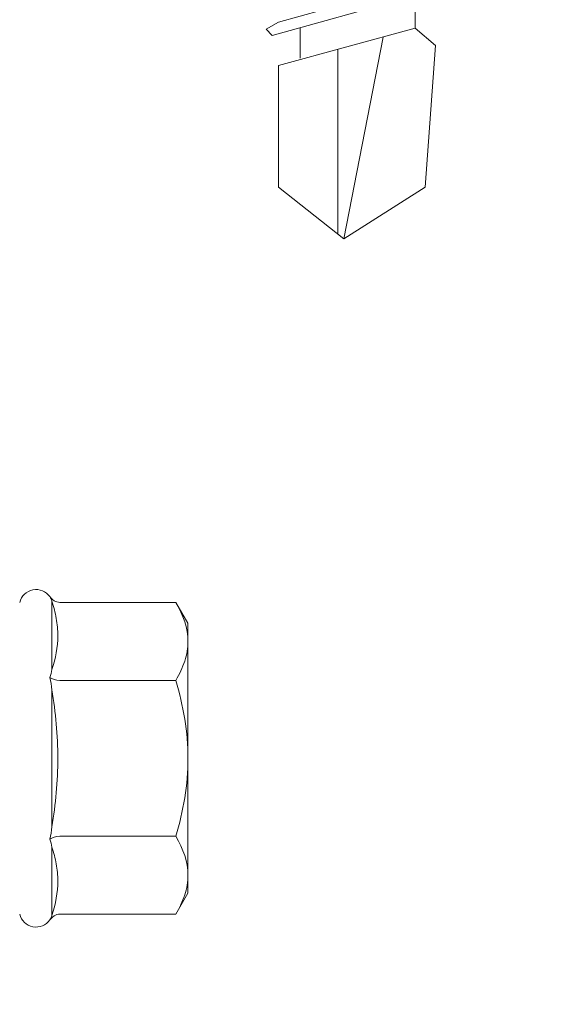
# Model space of a CAD drawing. Units: millimetres. Extents: x 408 to 4863, y 533 to 4733.
# Drawn here: x 923 to 936, y 2716 to 2742 of the extents above; entities that cross this region are included whole.
import ezdxf
from ezdxf import colors
from ezdxf.entities.mleader import LeaderData, LeaderLine
from ezdxf.math import Vec2, Vec3

# ---------------------------------------------------------------- set-up
doc = ezdxf.new("R2010")
doc.units = ezdxf.units.MM
for name, color, linetype, lineweight in [('DLS_Multileader', 254, 'Continuous', 0), ('DLS_Profil', 4, 'Continuous', 0), ('DLS_Vida', 251, 'Continuous', 0)]:
    doc.layers.add(name, color=color, linetype=linetype, lineweight=lineweight)
doc.styles.get("Standard").update_dxf_attribs({"font": 'arial.ttf'})

# ---------------------------------------------------------------- blocks, each defined once
blk = doc.blocks.new('_Dot')
at = {"color": 0, "linetype": 'ByBlock', "lineweight": -2}
blk.add_line((-0.5, 0), (-1, 0), dxfattribs=at)
at = {"color": 0, "linetype": 'ByBlock', "const_width": 0.5}
blk.add_lwpolyline([(-0.25, 0, 1), (0.25, 0, 1)], format="xyb", close=True, dxfattribs=at)
blk = doc.blocks.new('DLS_Profil_CT')
h = blk.add_hatch()
h.set_pattern_fill('STEEL', color=256, scale=0.5)
h.set_pattern_definition([(45, (183.8636, -4973.3298), (-1.122532, 1.122532), []), (45, (183.8636, -4972.5361), (-1.122532, 1.122532), [])])
edge = h.paths.add_edge_path()
edge.add_arc((2.4, -23.825), 0.5, 180, 270)
edge.add_line((2.4, -24.325), (24.55, -24.325))
edge.add_arc((24.55, -23.825), 0.5, 270, 360)
edge.add_line((25.05, -23.825), (25.05, -22.225))
edge.add_line((25.05, -22.225), (25.95, -22.225))
edge.add_line((25.95, -22.225), (25.95, -23.825))
edge.add_arc((24.55, -23.825), 1.4, 270, 360, ccw=False)
edge.add_line((24.55, -25.225), (2.4, -25.225))
edge.add_arc((2.4, -23.825), 1.4, 180, 270, ccw=False)
edge.add_line((1, -23.825), (1, 23.825))
edge.add_arc((0.95, 23.825), 0.05, 0, 180)
edge.add_line((0.9, 23.825), (0.9, -23.825))
edge.add_arc((-0.5, -23.825), 1.4, 270, 360, ccw=False)
edge.add_line((-0.5, -25.225), (-22.65, -25.225))
edge.add_arc((-22.65, -23.825), 1.4, 180, 270, ccw=False)
edge.add_line((-24.05, -23.825), (-24.05, -22.225))
edge.add_line((-24.05, -22.225), (-23.15, -22.225))
edge.add_line((-23.15, -22.225), (-23.15, -23.825))
edge.add_arc((-22.65, -23.825), 0.5, 180, 270)
edge.add_line((-22.65, -24.325), (-0.5, -24.325))
edge.add_arc((-0.5, -23.825), 0.5, 270, 360)
edge.add_line((0, -23.825), (0, 23.825))
edge.add_arc((0.95, 23.825), 0.95, 0, 180, ccw=False)
edge.add_line((1.9, 23.825), (1.9, -23.825))
blk = doc.blocks.new('DLS_Vida_DrillexSapkali')
at = {"color": 0, "linetype": 'Continuous', "lineweight": 15}
for p, q in [((-6.8, 10.062), (-7.11, 9.526)), ((-3.822, 10.062), (-6.8, 10.062)), ((-3.62, 8.34), (-3.62, 10.096)), ((-7.11, 9.526), (-7.11, 9.062)), ((-7.11, 6.062), (-7.11, 9.062)), ((-3.822, 8.062), (-6.8, 8.062)), ((-3.62, 4.305), (-3.62, 7.819)), ((-7.11, 6.062), (-7.11, 3.062)), ((-3.822, 4.062), (-6.8, 4.062)), ((-3.62, 2.028), (-3.62, 3.785)), ((-7.11, 3.062), (-7.11, 2.598)), ((-7.11, 2.598), (-6.8, 2.062)), ((-3.822, 2.062), (-6.8, 2.062))]:
    blk.add_line(p, q, dxfattribs=at)
for centre, start, end in [((-3.213, 9.959), 13.7281, 144.4321), ((-3.213, 2.165), 215.5332, 346.2509)]:
    blk.add_arc(centre, 0.433, start, end, dxfattribs=at)
for points in [[(-3.822, 10.062), (-3.718, 10.062), (-3.624, 10.128), (-3.565, 10.211)], [(-3.565, 10.211), (-3.591, 10.174), (-3.608, 10.136), (-3.62, 10.096)], [(-6.8, 8.062), (-6.989, 8.389), (-7.11, 8.721), (-7.11, 9.062)], [(-3.62, 8.34), (-3.608, 8.272), (-3.591, 8.204), (-3.565, 8.137)], [(-3.822, 8.062), (-3.718, 8.062), (-3.624, 8.095), (-3.565, 8.137)], [(-3.565, 8.137), (-3.591, 8.032), (-3.608, 7.926), (-3.62, 7.819)], [(-3.62, 4.305), (-3.608, 4.198), (-3.591, 4.092), (-3.565, 3.988)], [(-3.822, 4.062), (-3.718, 4.062), (-3.624, 4.029), (-3.565, 3.988)], [(-3.565, 3.988), (-3.591, 3.92), (-3.608, 3.853), (-3.62, 3.785)], [(-6.8, 2.062), (-6.989, 2.389), (-7.11, 2.721), (-7.11, 3.062)], [(-3.822, 2.062), (-3.718, 2.062), (-3.624, 1.996), (-3.565, 1.913)], [(-3.62, 2.028), (-3.608, 1.989), (-3.591, 1.95), (-3.565, 1.913)]]:
    blk.add_open_spline(points, degree=3, dxfattribs=at)
for points, knots in [([(-7.11, 9.062), (-7.11, 9.232), (-7.08, 9.401), (-6.972, 9.734), (-6.895, 9.899), (-6.8, 10.062)], [0, 0, 0, 0, 0.5, 0.5, 1, 1, 1, 1]), ([(-3.62, 10.096), (-3.713, 9.801), (-3.769, 9.505), (-3.769, 9.064), (-3.755, 8.917), (-3.704, 8.627), (-3.666, 8.483), (-3.62, 8.34)], [0, 0, 0, 0, 0.5, 0.5, 0.75, 0.75, 1, 1, 1, 1]), ([(-7.11, 6.062), (-7.11, 6.401), (-7.08, 6.744), (-6.972, 7.411), (-6.894, 7.739), (-6.8, 8.062)], [0, 0, 0, 0, 0.5, 0.5, 1, 1, 1, 1]), ([(-3.62, 7.819), (-3.713, 7.237), (-3.769, 6.652), (-3.769, 5.77), (-3.755, 5.475), (-3.704, 4.888), (-3.666, 4.596), (-3.62, 4.305)], [0, 0, 0, 0, 0.5, 0.5, 0.75, 0.75, 1, 1, 1, 1]), ([(-6.8, 4.062), (-6.894, 4.388), (-6.973, 4.721), (-7.081, 5.388), (-7.11, 5.724), (-7.11, 6.062)], [0, 0, 0, 0, 0.5, 0.5, 1, 1, 1, 1]), ([(-7.11, 3.062), (-7.11, 3.232), (-7.08, 3.401), (-6.972, 3.734), (-6.895, 3.899), (-6.8, 4.062)], [0, 0, 0, 0, 0.5, 0.5, 1, 1, 1, 1]), ([(-3.62, 3.785), (-3.713, 3.498), (-3.769, 3.209), (-3.769, 2.768), (-3.755, 2.62), (-3.704, 2.324), (-3.666, 2.176), (-3.62, 2.028)], [0, 0, 0, 0, 0.5, 0.5, 0.75, 0.75, 1, 1, 1, 1])]:
    blk.add_open_spline(points, degree=3, knots=knots, dxfattribs=at)
blk = doc.blocks.new('DLS_Ceketleme_Set')
at = {"layer": 'DLS_Profil'}
blk.add_blockref('DLS_Profil_CT', (18.085, -122.718), dxfattribs=at)
at = {"layer": 'DLS_Vida'}
blk.add_blockref('DLS_Vida_DrillexSapkali', (16.085, -123.179), dxfattribs=at)
blk = doc.blocks.new('DLS_Vida_BOARDEX_30')
blk.add_wipeout([(-0.1, 0), (-0.1264, 0.0596), (-0.1708, 0.1258), (-0.2233, 0.1836), (-0.2953, 0.2374), (-0.3544, 0.2685), (-0.4247, 0.2956), (-0.502, 0.3111), (-0.5661, 0.3125), (-0.7377, 0.3125), (-0.7533, 0.2565), (-0.7715, 0.225), (-0.7873, 0.2407), (-0.7673, 0.3125), (-0.8648, 0.3125), (-0.8803, 0.2565), (-0.8985, 0.225), (-0.9143, 0.2407), (-0.8943, 0.3125), (-0.9918, 0.3125), (-1.0074, 0.2565), (-1.0255, 0.225), (-1.0413, 0.2407), (-1.0213, 0.3125), (-1.1188, 0.3125), (-1.1344, 0.2565), (-1.1526, 0.225), (-1.1683, 0.2407), (-1.1483, 0.3125), (-1.2458, 0.3125), (-1.2614, 0.2565), (-1.2796, 0.225), (-1.2953, 0.2407), (-1.2753, 0.3125), (-1.3728, 0.3125), (-1.3884, 0.2565), (-1.4066, 0.225), (-1.4223, 0.2407), (-1.4024, 0.3125), (-1.5058, 0.3125), (-1.5214, 0.2565), (-1.5396, 0.225), (-1.5553, 0.2407), (-1.5353, 0.3125), (-1.6543, 0.3125), (-1.6699, 0.2565), (-1.6881, 0.225), (-1.7039, 0.2407), (-1.6839, 0.3125), (-1.7814, 0.3125), (-1.797, 0.2565), (-1.8151, 0.225), (-1.8309, 0.2407), (-1.8109, 0.3125), (-1.9143, 0.3125), (-1.9299, 0.2565), (-1.9481, 0.225), (-1.9639, 0.2407), (-1.9439, 0.3125), (-2.0194, 0.3125), (-2.035, 0.2565), (-2.0532, 0.225), (-2.069, 0.2407), (-2.049, 0.3125), (-2.168, 0.3125), (-2.1836, 0.2565), (-2.2018, 0.225), (-2.2175, 0.2407), (-2.1975, 0.3125), (-2.295, 0.3125), (-2.3106, 0.2565), (-2.3288, 0.225), (-2.3445, 0.2407), (-2.3245, 0.3125), (-2.428, 0.3125), (-2.4436, 0.2565), (-2.4618, 0.225), (-2.4775, 0.2407), (-2.4575, 0.3125), (-2.5358, 0.3125), (-2.5549, 0.2565), (-2.8672, 0.2565), (-3, 0.424), (-2.8672, 0.6329), (-2.5033, 0.6598), (-2.4593, 0.6075), (-2.3754, 0.6075), (-2.3642, 0.6477), (-2.346, 0.6792), (-2.3303, 0.6635), (-2.3458, 0.6075), (-2.2424, 0.6075), (-2.2312, 0.6477), (-2.213, 0.6792), (-2.1973, 0.6635), (-2.2129, 0.6075), (-2.1154, 0.6075), (-2.1042, 0.6477), (-2.086, 0.6792), (-2.0703, 0.6635), (-2.0858, 0.6075), (-1.9668, 0.6075), (-1.9556, 0.6477), (-1.9375, 0.6792), (-1.9217, 0.6635), (-1.9373, 0.6075), (-1.8618, 0.6075), (-1.8506, 0.6477), (-1.8324, 0.6792), (-1.8166, 0.6635), (-1.8322, 0.6075), (-1.7288, 0.6075), (-1.7176, 0.6477), (-1.6994, 0.6792), (-1.6836, 0.6635), (-1.6992, 0.6075), (-1.6018, 0.6075), (-1.5906, 0.6477), (-1.5724, 0.6792), (-1.5566, 0.6635), (-1.5722, 0.6075), (-1.4532, 0.6075), (-1.442, 0.6477), (-1.4238, 0.6792), (-1.4081, 0.6635), (-1.4237, 0.6075), (-1.3202, 0.6075), (-1.309, 0.6477), (-1.2908, 0.6792), (-1.2751, 0.6635), (-1.2907, 0.6075), (-1.1932, 0.6075), (-1.182, 0.6477), (-1.1638, 0.6792), (-1.1481, 0.6635), (-1.1637, 0.6075), (-1.0662, 0.6075), (-1.055, 0.6477), (-1.0368, 0.6792), (-1.0211, 0.6635), (-1.0366, 0.6076), (-0.9392, 0.6076), (-0.928, 0.6477), (-0.9098, 0.6792), (-0.894, 0.6635), (-0.9096, 0.6076), (-0.8121, 0.6077), (-0.801, 0.6477), (-0.7828, 0.6792), (-0.767, 0.6635), (-0.7826, 0.6077), (-0.6851, 0.6077), (-0.674, 0.6477), (-0.6558, 0.6792), (-0.64, 0.6635), (-0.6556, 0.6077), (-0.5398, 0.6078), (-0.485, 0.6146), (-0.4247, 0.6268), (-0.3509, 0.6556), (-0.2996, 0.6812), (-0.2397, 0.7232), (-0.1862, 0.7763), (-0.1277, 0.8581), (-0.1, 0.92), (0, 0.92), (0, 0.47), (-0.1, 0.47), (-0.1, 0.45), (0, 0.45), (0, 0)])
for p, q in [((-2.5033, 0.6598), (-2.4593, 0.6075)), ((-2.3303, 0.6635), (-2.4436, 0.2565)), ((-2.3642, 0.6477), (-2.4775, 0.2407)), ((-2.4593, 0.6075), (-2.5549, 0.2565)), ((-2.3754, 0.6075), (-2.4593, 0.6075)), ((-3, 0.424), (-2.4817, 0.5252)), ((-2.5133, 0.4093), (-2.9883, 0.4093)), ((-2.4575, 0.3125), (-2.5358, 0.3125)), ((-2.4618, 0.225), (-2.4436, 0.2565)), ((-2.4775, 0.2407), (-2.4618, 0.225))]:
    blk.add_line(p, q)
for points in [[(-2.5033, 0.6598), (-2.8672, 0.6329), (-3, 0.424)], [(-2.5549, 0.2565), (-2.8672, 0.2565), (-3, 0.424)]]:
    blk.add_lwpolyline(points)

msp = doc.modelspace()

# ---------------------------------------------------------------- block references
at = {"rotation": 180}
msp.add_blockref('DLS_Ceketleme_Set', (935.887, 2605.678), dxfattribs=at)

# ---------------------------------------------------------------- leaders
at = {"layer": 'DLS_Multileader'}
ml = msp.add_multileader_mtext('Standard', dxfattribs=at)
ml.set_content('Mevcut duvar', color=256)
ml.set_leader_properties(color=256)
ml.set_arrow_properties(name='DOT')
ml.build(insert=Vec2(0, 0))
ml.multileader.update_dxf_attribs({"dogleg_length": 20, "arrow_head_size": 6})
ctx = ml.context
ctx.base_point, ctx.char_height, ctx.arrow_head_size, ctx.landing_gap_size, ctx.plane_origin = Vec3(1079.432, 2898.939), 12, 6, 10, Vec3(983.363, 2855.021)
notes = []
notes.append((ctx, [(0, (1, 1, 0), (1059.432, 2898.939), (1, 0), 20, [(0, [(789.63, 2743.169)], 0, [])])]))
ctx.mtext.insert, ctx.mtext.flow_direction = Vec3(1089.432, 2905.038), 5
for ctx, leaders in notes:
    for number, flags, end, landing, length, lines in leaders:
        leader = LeaderData()
        leader.index, (leader.has_last_leader_line, leader.has_dogleg_vector, leader.attachment_direction) = number, flags
        leader.last_leader_point, leader.dogleg_vector, leader.dogleg_length = Vec3(end), Vec3(landing), length
        for number, points, colour, breaks in lines:
            line = LeaderLine()
            line.index, line.vertices, line.color, line.breaks = number, Vec3.list(points), colors.encode_raw_color(colour), breaks
            leader.lines.append(line)
        ctx.leaders.append(leader)

# ---------------------------------------------------------------- next in the draw order: block references
at = {"layer": 'DLS_Vida', "xscale": -10, "yscale": 10, "zscale": 10, "rotation": 270}
msp.add_blockref('DLS_Vida_BOARDEX_30', (926.668, 2766.121), dxfattribs=at)

doc.saveas('drawing.dxf')
